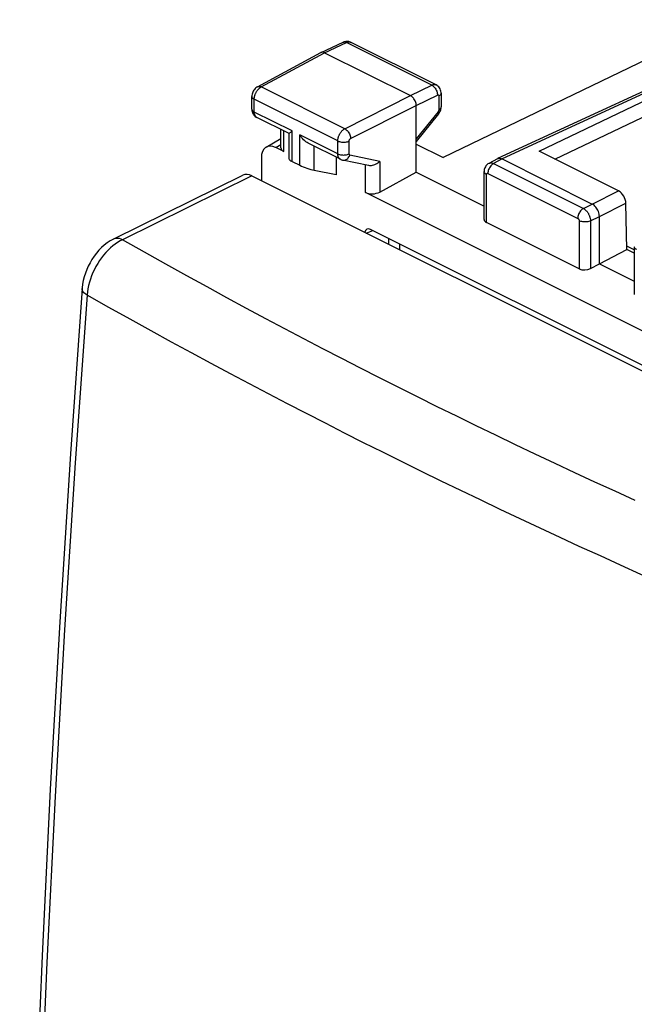
# Model space of a CAD drawing. Units: millimetres. Extents: x -20.3 to 22.8, y -25.5 to 31.6.
# Drawn here: x -20.3 to -5.1, y 1.8 to 26.2 of the extents above; entities that cross this region are included whole.
import ezdxf

# ---------------------------------------------------------------- set-up
doc = ezdxf.new("R2010")
doc.units = ezdxf.units.MM
doc.header["$LTSCALE"] = 16.335
doc.layers.get('0').update_dxf_attribs({"linetype": 'CONTINUOUS'})
doc.layers.add('ASSI', color=7, linetype='CONTINUOUS')
doc.layers.add('RACCORDO', color=7, linetype='CONTINUOUS')

msp = doc.modelspace()

# ---------------------------------------------------------------- linework, layer by layer
at = {"color": 7, "linetype": 'CONTINUOUS'}
for p, q in [((-14.346, 22.762), (-14.346, 22.201)), ((-1.328, 15.834), (-11.652, 20.996))]:
    msp.add_line(p, q, dxfattribs=at)
at = {"color": 250, "linetype": 'CONTINUOUS'}
for p, q in [((-11.757, 20.906), (-11.594, 20.967)), ((-11.209, 20.774), (-11.209, 20.632)), ((-10.93, 20.635), (-10.93, 20.493))]:
    msp.add_line(p, q, dxfattribs=at)
at = {"color": 7, "linetype": 'CONTINUOUS'}
msp.add_ellipse((-11.652, 20.822), major_axis=(-0.089, 0.18), ratio=0.610575, start_param=5.602824, end_param=6.989214, dxfattribs=at)
at = {"layer": 'ASSI', "color": 7, "linetype": 'CONTINUOUS'}
for p, q in [((-2.805, 26.177), (-9.852, 22.769)), ((-12.871, 25.368), (-12.327, 25.619)), ((-12.304, 25.628), (-12.327, 25.619)), ((-12.131, 25.617), (-12.145, 25.623)), ((-10.029, 24.566), (-12.131, 25.617)), ((-14.442, 24.52), (-12.875, 25.365)), ((-12.871, 25.368), (-12.875, 25.365)), ((-12.783, 25.361), (-10.662, 24.3)), ((-4.458, 24.615), (-8.508, 22.744)), ((-9.906, 24.36), (-9.906, 24.02)), ((-14.581, 23.966), (-14.581, 24.283)), ((-10.521, 22.411), (-10.521, 24.056)), ((-9.968, 23.848), (-10.521, 23.164)), ((-9.907, 24), (-9.906, 24.02)), ((-13.662, 23.362), (-14.458, 23.76)), ((-13.866, 23.01), (-13.866, 23.464)), ((-13.66, 22.727), (-13.66, 23.365)), ((-13.621, 23.402), (-13.587, 23.427)), ((-14.229, 23.026), (-13.866, 23.241)), ((-12.393, 22.727), (-13.194, 23.128)), ((-13.793, 22.918), (-13.993, 23.018)), ((-10.521, 23.103), (-9.852, 22.769)), ((-5.519, 21.946), (-7.485, 22.929)), ((-13.587, 22.676), (-13.394, 22.58)), ((-12.5, 22.781), (-12.5, 22.34)), ((-11.699, 22.573), (-12.34, 22.709)), ((-8.514, 22.742), (-8.725, 22.627)), ((-8.514, 22.742), (-8.508, 22.744)), ((-8.399, 22.736), (-6.172, 21.622)), ((-12.5, 22.34), (-13.043, 22.455)), ((-11.423, 21.918), (-10.521, 22.411)), ((-10.521, 22.411), (-8.843, 21.572)), ((-8.843, 21.24), (-8.843, 22.424)), ((-1.207, 16.625), (-11.773, 21.908)), ((-5.313, 20.5), (-5.337, 21.643)), ((-6.494, 20.021), (-8.784, 21.166)), ((-5.995, 20.148), (-5.995, 21.317)), ((-5.995, 20.148), (-5.313, 20.5)), ((-5.131, 20.492), (-5.315, 20.584)), ((-5.131, 20.409), (-5.313, 20.5)), ((-5.131, 20.568), (-5.131, 19.384)), ((-6.213, 20.029), (-5.995, 20.148)), ((-5.995, 20.148), (-5.131, 19.716))]:
    msp.add_line(p, q, dxfattribs=at)
at = {"layer": 'ASSI', "color": 250, "linetype": 'CONTINUOUS'}
for p, q in [((-12.783, 25.361), (-12.241, 25.611)), ((-10.138, 24.56), (-12.241, 25.611)), ((-14.35, 24.516), (-12.783, 25.361)), ((-4.35, 24.606), (-8.399, 22.736)), ((-12.284, 23.483), (-14.35, 24.516)), ((-10.662, 24.3), (-10.138, 24.56)), ((-7.485, 22.929), (-4.17, 24.515)), ((-14.523, 23.895), (-14.523, 24.212)), ((-12.458, 23.18), (-14.523, 24.212)), ((-12.284, 23.483), (-10.662, 24.3)), ((-10.521, 24.056), (-9.996, 24.316)), ((-9.962, 24.291), (-9.962, 23.951)), ((-7.093, 22.733), (-3.997, 24.214)), ((-13.587, 23.427), (-14.523, 23.895)), ((-12.142, 23.239), (-10.521, 24.056)), ((-9.98, 23.904), (-10.521, 23.235)), ((-13.793, 22.918), (-13.793, 23.427)), ((-13.587, 22.676), (-13.587, 23.427)), ((-13.394, 22.58), (-13.394, 23.33)), ((-12.458, 22.863), (-13.394, 23.33)), ((-12.458, 22.863), (-12.458, 23.18)), ((-12.178, 22.861), (-12.178, 23.179)), ((-13.993, 23.018), (-13.866, 23.094)), ((-13.043, 22.455), (-13.043, 23.052)), ((-11.423, 22.676), (-12.16, 22.833)), ((-11.423, 22.676), (-11.423, 21.918)), ((-8.399, 22.736), (-8.61, 22.622)), ((-11.773, 21.908), (-11.773, 22.589)), ((-8.61, 22.622), (-6.39, 21.512)), ((-8.784, 21.166), (-8.784, 22.354)), ((-8.749, 22.379), (-6.529, 21.269)), ((-6.172, 21.622), (-5.519, 21.946)), ((-6.39, 21.512), (-6.172, 21.622)), ((-5.995, 21.317), (-5.337, 21.643)), ((-6.494, 21.208), (-6.494, 20.021)), ((-6.213, 21.207), (-5.995, 21.317)), ((-6.213, 21.207), (-6.213, 20.029))]:
    msp.add_line(p, q, dxfattribs=at)
for points in [[(-12.327, 25.619), (-12.31, 25.624), (-12.294, 25.626), (-12.277, 25.624), (-12.259, 25.619), (-12.241, 25.611)], [(-12.241, 25.611), (-12.232, 25.615), (-12.223, 25.619), (-12.214, 25.622), (-12.205, 25.624), (-12.196, 25.626), (-12.186, 25.627), (-12.177, 25.627), (-12.168, 25.627), (-12.159, 25.626), (-12.15, 25.624), (-12.141, 25.621), (-12.133, 25.617), (-12.131, 25.617)], [(-10.138, 24.56), (-10.129, 24.564), (-10.12, 24.567), (-10.111, 24.57), (-10.102, 24.573), (-10.093, 24.575), (-10.084, 24.576), (-10.075, 24.576), (-10.065, 24.576), (-10.056, 24.575), (-10.047, 24.573), (-10.039, 24.57), (-10.03, 24.566), (-10.029, 24.566)], [(-14.523, 24.212), (-14.522, 24.223), (-14.522, 24.234), (-14.521, 24.245), (-14.519, 24.257), (-14.517, 24.27), (-14.514, 24.283), (-14.511, 24.296), (-14.507, 24.309), (-14.503, 24.323), (-14.498, 24.336), (-14.492, 24.35), (-14.486, 24.363), (-14.479, 24.377), (-14.472, 24.39), (-14.464, 24.402), (-14.456, 24.415), (-14.448, 24.427)], [(-14.448, 24.427), (-14.439, 24.438), (-14.43, 24.449), (-14.421, 24.46), (-14.411, 24.47), (-14.401, 24.479), (-14.391, 24.488), (-14.381, 24.496), (-14.37, 24.503), (-14.36, 24.51), (-14.35, 24.516)], [(-14.442, 24.52), (-14.437, 24.523), (-14.421, 24.527), (-14.404, 24.529), (-14.387, 24.528), (-14.368, 24.523), (-14.35, 24.516)], [(-10.138, 24.56), (-10.119, 24.55), (-10.101, 24.536), (-10.083, 24.52), (-10.066, 24.502), (-10.051, 24.482), (-10.037, 24.46), (-10.025, 24.437), (-10.014, 24.413), (-10.006, 24.388), (-10.001, 24.364), (-9.997, 24.34), (-9.996, 24.316)], [(-9.906, 24.36), (-9.908, 24.348), (-9.912, 24.335), (-9.92, 24.323), (-9.932, 24.311), (-9.946, 24.3), (-9.962, 24.291)], [(-14.581, 24.283), (-14.579, 24.269), (-14.574, 24.256), (-14.566, 24.244), (-14.554, 24.233), (-14.54, 24.222), (-14.523, 24.212)], [(-9.996, 24.316), (-9.995, 24.317), (-9.993, 24.318), (-9.991, 24.318), (-9.989, 24.319), (-9.988, 24.319), (-9.986, 24.319), (-9.984, 24.319), (-9.982, 24.319), (-9.98, 24.319), (-9.979, 24.319), (-9.977, 24.318), (-9.975, 24.318), (-9.974, 24.317), (-9.972, 24.316), (-9.971, 24.315), (-9.969, 24.313), (-9.968, 24.312), (-9.967, 24.31), (-9.966, 24.308), (-9.965, 24.307), (-9.964, 24.305), (-9.964, 24.303), (-9.963, 24.3), (-9.963, 24.298), (-9.963, 24.296), (-9.962, 24.293), (-9.962, 24.291)], [(-14.581, 23.966), (-14.579, 23.952), (-14.574, 23.939), (-14.566, 23.927), (-14.554, 23.915), (-14.54, 23.905), (-14.523, 23.895)], [(-14.458, 23.76), (-14.467, 23.765), (-14.481, 23.776), (-14.494, 23.791), (-14.504, 23.807), (-14.512, 23.826), (-14.518, 23.847), (-14.521, 23.87), (-14.523, 23.895)], [(-9.962, 23.951), (-9.962, 23.948), (-9.962, 23.946), (-9.963, 23.944), (-9.963, 23.941), (-9.963, 23.939), (-9.964, 23.936), (-9.965, 23.933), (-9.966, 23.931), (-9.966, 23.928), (-9.967, 23.925), (-9.969, 23.922), (-9.97, 23.92), (-9.971, 23.917), (-9.973, 23.914), (-9.974, 23.912), (-9.976, 23.909), (-9.978, 23.907), (-9.98, 23.904)], [(-9.968, 23.848), (-9.967, 23.849), (-9.964, 23.857), (-9.964, 23.866), (-9.967, 23.877), (-9.972, 23.89), (-9.98, 23.904)], [(-9.906, 24.02), (-9.908, 24.008), (-9.912, 23.995), (-9.92, 23.983), (-9.932, 23.971), (-9.946, 23.961), (-9.962, 23.951)], [(-12.458, 23.18), (-12.458, 23.191), (-12.457, 23.202), (-12.456, 23.213), (-12.454, 23.225), (-12.452, 23.238), (-12.45, 23.251), (-12.446, 23.264), (-12.442, 23.277), (-12.438, 23.291), (-12.433, 23.304), (-12.427, 23.318), (-12.421, 23.331), (-12.414, 23.344), (-12.407, 23.357), (-12.399, 23.37), (-12.391, 23.382), (-12.383, 23.394), (-12.374, 23.406), (-12.365, 23.417), (-12.355, 23.427), (-12.346, 23.437), (-12.336, 23.447), (-12.326, 23.455), (-12.315, 23.463), (-12.305, 23.471), (-12.294, 23.477), (-12.284, 23.483)], [(-12.284, 23.483), (-12.266, 23.472), (-12.248, 23.458), (-12.23, 23.442), (-12.214, 23.424), (-12.199, 23.404), (-12.185, 23.382), (-12.173, 23.359), (-12.162, 23.335), (-12.154, 23.31), (-12.148, 23.286), (-12.144, 23.262), (-12.142, 23.239)], [(-12.458, 23.18), (-12.439, 23.171), (-12.417, 23.164), (-12.394, 23.158), (-12.37, 23.154), (-12.344, 23.152), (-12.318, 23.151), (-12.293, 23.151), (-12.267, 23.154), (-12.243, 23.158), (-12.219, 23.163), (-12.198, 23.17), (-12.178, 23.179)], [(-12.178, 23.179), (-12.178, 23.181), (-12.178, 23.183), (-12.177, 23.185), (-12.177, 23.188), (-12.177, 23.19), (-12.176, 23.193), (-12.175, 23.195), (-12.175, 23.198), (-12.174, 23.201), (-12.173, 23.204), (-12.171, 23.206), (-12.17, 23.209), (-12.169, 23.212), (-12.167, 23.214), (-12.166, 23.217), (-12.164, 23.219), (-12.162, 23.221), (-12.161, 23.224), (-12.159, 23.226), (-12.157, 23.228), (-12.155, 23.23), (-12.153, 23.232), (-12.151, 23.234), (-12.149, 23.235), (-12.147, 23.237), (-12.145, 23.238), (-12.142, 23.239)], [(-12.458, 22.863), (-12.439, 22.854), (-12.417, 22.847), (-12.394, 22.841), (-12.37, 22.837), (-12.344, 22.834), (-12.318, 22.833), (-12.293, 22.834), (-12.267, 22.836), (-12.243, 22.84), (-12.219, 22.846), (-12.198, 22.853), (-12.178, 22.861)], [(-12.393, 22.727), (-12.399, 22.731), (-12.406, 22.735), (-12.413, 22.741), (-12.42, 22.747), (-12.426, 22.754), (-12.432, 22.762), (-12.437, 22.771), (-12.442, 22.78), (-12.446, 22.79), (-12.45, 22.801), (-12.453, 22.812), (-12.455, 22.824), (-12.457, 22.837), (-12.458, 22.849), (-12.458, 22.863)], [(-12.34, 22.709), (-12.331, 22.707), (-12.311, 22.706), (-12.291, 22.709), (-12.27, 22.714), (-12.251, 22.723), (-12.232, 22.735), (-12.214, 22.75), (-12.198, 22.768), (-12.183, 22.787), (-12.17, 22.809), (-12.16, 22.833)], [(-12.16, 22.833), (-12.161, 22.833), (-12.163, 22.834), (-12.164, 22.834), (-12.166, 22.835), (-12.167, 22.836), (-12.169, 22.837), (-12.17, 22.838), (-12.171, 22.84), (-12.172, 22.841), (-12.173, 22.843), (-12.174, 22.845), (-12.175, 22.847), (-12.176, 22.849), (-12.177, 22.851), (-12.177, 22.854), (-12.177, 22.856), (-12.178, 22.859), (-12.178, 22.861)], [(-8.725, 22.627), (-8.72, 22.63), (-8.711, 22.633), (-8.702, 22.636), (-8.693, 22.638), (-8.683, 22.639), (-8.673, 22.639), (-8.663, 22.638), (-8.653, 22.637), (-8.642, 22.634), (-8.632, 22.631), (-8.621, 22.627), (-8.61, 22.622)], [(-8.843, 22.424), (-8.841, 22.411), (-8.836, 22.398), (-8.827, 22.386), (-8.816, 22.374), (-8.801, 22.363), (-8.784, 22.354)], [(-8.784, 22.354), (-8.784, 22.356), (-8.784, 22.358), (-8.784, 22.36), (-8.784, 22.362), (-8.783, 22.364), (-8.783, 22.366), (-8.782, 22.368), (-8.781, 22.37), (-8.78, 22.372), (-8.779, 22.374), (-8.778, 22.375), (-8.777, 22.377), (-8.776, 22.378), (-8.774, 22.379), (-8.772, 22.38), (-8.771, 22.381), (-8.769, 22.382), (-8.767, 22.382), (-8.765, 22.383), (-8.764, 22.383), (-8.762, 22.383), (-8.76, 22.383), (-8.757, 22.382), (-8.755, 22.382), (-8.753, 22.381), (-8.751, 22.38), (-8.749, 22.379)], [(-8.61, 22.622), (-8.628, 22.611), (-8.646, 22.597), (-8.663, 22.581), (-8.68, 22.563), (-8.695, 22.543), (-8.708, 22.521), (-8.72, 22.498), (-8.731, 22.474), (-8.739, 22.45), (-8.744, 22.426), (-8.748, 22.402), (-8.749, 22.379)], [(-6.39, 21.512), (-6.408, 21.501), (-6.426, 21.487), (-6.443, 21.471), (-6.46, 21.453), (-6.475, 21.433), (-6.489, 21.411), (-6.5, 21.388), (-6.511, 21.364), (-6.519, 21.34), (-6.524, 21.316), (-6.528, 21.292), (-6.529, 21.269)], [(-6.39, 21.512), (-6.382, 21.507), (-6.373, 21.502), (-6.364, 21.496), (-6.355, 21.489), (-6.345, 21.482), (-6.336, 21.473), (-6.326, 21.465), (-6.317, 21.455), (-6.308, 21.445), (-6.299, 21.434), (-6.29, 21.422), (-6.282, 21.41), (-6.274, 21.398), (-6.266, 21.385), (-6.259, 21.372), (-6.252, 21.358), (-6.245, 21.345), (-6.24, 21.331), (-6.234, 21.317), (-6.23, 21.303), (-6.226, 21.289), (-6.222, 21.275), (-6.219, 21.261), (-6.217, 21.247), (-6.215, 21.234), (-6.214, 21.22), (-6.213, 21.207)], [(-6.529, 21.269), (-6.527, 21.268), (-6.526, 21.267), (-6.524, 21.266), (-6.522, 21.265), (-6.52, 21.263), (-6.518, 21.262), (-6.516, 21.26), (-6.514, 21.258), (-6.512, 21.256), (-6.511, 21.254), (-6.509, 21.252), (-6.507, 21.249), (-6.506, 21.247), (-6.504, 21.244), (-6.503, 21.241), (-6.501, 21.239), (-6.5, 21.236), (-6.499, 21.233), (-6.498, 21.23), (-6.497, 21.228), (-6.496, 21.225), (-6.495, 21.222), (-6.495, 21.219), (-6.494, 21.216), (-6.494, 21.214), (-6.494, 21.211), (-6.494, 21.208)], [(-6.213, 21.207), (-6.233, 21.199), (-6.255, 21.192), (-6.278, 21.186), (-6.303, 21.182), (-6.328, 21.18), (-6.354, 21.179), (-6.38, 21.18), (-6.405, 21.183), (-6.43, 21.187), (-6.453, 21.193), (-6.474, 21.2), (-6.494, 21.208)], [(-5.072, 20.498), (-5.089, 20.507), (-5.104, 20.518), (-5.115, 20.53), (-5.124, 20.542), (-5.129, 20.555), (-5.131, 20.568)]]:
    msp.add_lwpolyline(points, dxfattribs=at)
at = {"layer": 'ASSI', "color": 7, "linetype": 'CONTINUOUS'}
for points in [[(-12.145, 25.623), (-12.167, 25.631), (-12.189, 25.636), (-12.211, 25.639), (-12.234, 25.64), (-12.258, 25.638), (-12.281, 25.634), (-12.304, 25.628)], [(-12.783, 25.361), (-12.802, 25.369), (-12.82, 25.373), (-12.837, 25.375), (-12.854, 25.373), (-12.871, 25.368)], [(-14.442, 24.52), (-14.46, 24.509), (-14.482, 24.493), (-14.501, 24.475), (-14.52, 24.455), (-14.535, 24.433), (-14.549, 24.41), (-14.561, 24.384), (-14.57, 24.359), (-14.576, 24.333), (-14.58, 24.306), (-14.581, 24.283)], [(-9.906, 24.36), (-9.907, 24.381), (-9.911, 24.411), (-9.919, 24.439), (-9.931, 24.467), (-9.946, 24.492), (-9.963, 24.515), (-9.984, 24.535), (-10.006, 24.552), (-10.029, 24.566)], [(-10.521, 24.056), (-10.522, 24.079), (-10.525, 24.103), (-10.531, 24.128), (-10.539, 24.152), (-10.55, 24.176), (-10.562, 24.199), (-10.576, 24.221), (-10.591, 24.242), (-10.608, 24.26), (-10.625, 24.276), (-10.643, 24.289), (-10.662, 24.3)], [(-14.581, 23.966), (-14.581, 23.957), (-14.579, 23.932), (-14.574, 23.906), (-14.567, 23.882), (-14.557, 23.859), (-14.544, 23.838), (-14.53, 23.818), (-14.514, 23.8)], [(-9.968, 23.848), (-9.959, 23.86), (-9.945, 23.881), (-9.933, 23.903), (-9.923, 23.927), (-9.915, 23.951)], [(-9.915, 23.951), (-9.91, 23.975), (-9.907, 24)], [(-14.514, 23.8), (-14.496, 23.784), (-14.476, 23.77), (-14.458, 23.76)], [(-13.66, 23.363), (-13.659, 23.367), (-13.653, 23.373), (-13.645, 23.381), (-13.634, 23.391), (-13.621, 23.402)], [(-13.194, 23.128), (-13.217, 23.141), (-13.247, 23.161), (-13.275, 23.184), (-13.303, 23.21), (-13.328, 23.238), (-13.352, 23.268), (-13.374, 23.298), (-13.394, 23.33)], [(-12.393, 22.727), (-12.387, 22.724), (-12.364, 22.715), (-12.34, 22.709)], [(-11.423, 22.676), (-11.445, 22.656), (-11.469, 22.636), (-11.494, 22.619), (-11.522, 22.604), (-11.55, 22.591), (-11.579, 22.581), (-11.608, 22.574), (-11.636, 22.57), (-11.664, 22.569), (-11.69, 22.571), (-11.701, 22.573)], [(-8.725, 22.627), (-8.728, 22.626), (-8.748, 22.613), (-8.767, 22.598), (-8.784, 22.581), (-8.799, 22.563), (-8.812, 22.542), (-8.823, 22.52), (-8.832, 22.497), (-8.838, 22.473), (-8.842, 22.447), (-8.843, 22.425)], [(-8.508, 22.744), (-8.488, 22.751), (-8.467, 22.753)], [(-8.467, 22.753), (-8.445, 22.751), (-8.422, 22.745), (-8.399, 22.736)], [(-5.995, 21.317), (-5.997, 21.346), (-6.001, 21.376), (-6.008, 21.407), (-6.019, 21.437), (-6.032, 21.467), (-6.047, 21.496), (-6.064, 21.524), (-6.083, 21.549), (-6.104, 21.572), (-6.126, 21.592), (-6.149, 21.609), (-6.172, 21.622)]]:
    msp.add_lwpolyline(points, dxfattribs=at)
for centre, major_axis, ratio, start_param, end_param in [((-13.993, 22.585), (-0.224, 0.448), 0.611425, -0.68323, 0.886197), ((-13.616, 23.018), (0.25, 0.011), 0.53133, 3.118038, 3.903222), ((-13.41, 22.64), (0.25, -0.09), 0.129895, -3.093619, -2.309413), ((-13.217, 22.543), (0.25, -0.09), 0.129895, -2.309413, -0.75607), ((-11.597, 22.008), (0.25, 0.011), 0.53133, -2.379963, -0.82662), ((-5.514, 21.732), (-0.117, 0.221), 0.599442, -2.269961, -0.699469), ((-8.643, 21.246), (0.2, 0.009), 0.53133, 3.118038, 3.903222), ((-6.352, 20.101), (0.2, 0.009), 0.53133, -2.379963, -0.82662)]:
    msp.add_ellipse(centre, major_axis=major_axis, ratio=ratio, start_param=start_param, end_param=end_param, dxfattribs=at)
at = {"layer": 'RACCORDO', "color": 7, "linetype": 'CONTINUOUS'}
for p, q in [((-14.809, 22.331), (-18.005, 20.752)), ((-14.582, 22.319), (0.267, 14.894))]:
    msp.add_line(p, q, dxfattribs=at)
at = {"layer": 'RACCORDO', "color": 250, "linetype": 'CONTINUOUS'}
for p, q in [((-14.582, 22.319), (-17.775, 20.742)), ((-5.97, 12.927), (-6.491, 13.165))]:
    msp.add_line(p, q, dxfattribs=at)
at = {"layer": 'RACCORDO', "color": 7, "linetype": 'CONTINUOUS'}
for points in [[(-18.005, 20.752), (-18.084, 20.71), (-18.157, 20.662), (-18.228, 20.607), (-18.298, 20.545), (-18.363, 20.479), (-18.424, 20.408), (-18.481, 20.333), (-18.533, 20.255), (-18.581, 20.173), (-18.625, 20.09), (-18.663, 20.004), (-18.696, 19.916), (-18.725, 19.827), (-18.747, 19.737), (-18.765, 19.646), (-18.776, 19.554), (-18.778, 19.532)], [(-18.778, 19.532), (-19.066, 15.447), (-19.33, 11.301), (-19.563, 7.169), (-19.766, 3.051), (-19.938, -1.054), (-20.079, -5.145), (-20.19, -9.221), (-20.27, -13.281), (-20.319, -17.263)]]:
    msp.add_lwpolyline(points, dxfattribs=at)
at = {"layer": 'RACCORDO', "color": 250, "linetype": 'CONTINUOUS'}
for points in [[(-17.775, 20.742), (-17.813, 20.757), (-17.85, 20.768), (-17.887, 20.773), (-17.923, 20.774), (-17.957, 20.769), (-17.99, 20.759), (-18.005, 20.752)], [(-17.775, 20.742), (-17.836, 20.711), (-17.898, 20.675)], [(-5.11, 14.3), (-5.607, 14.527), (-6.103, 14.754), (-6.597, 14.983), (-7.089, 15.213), (-7.58, 15.444), (-8.068, 15.676), (-8.554, 15.909), (-9.037, 16.143), (-9.519, 16.378), (-9.999, 16.614), (-10.476, 16.851), (-10.951, 17.088), (-11.424, 17.326), (-11.894, 17.566), (-12.362, 17.806), (-12.829, 18.047), (-13.296, 18.292), (-13.765, 18.539), (-14.236, 18.788), (-14.713, 19.044), (-15.198, 19.306), (-15.689, 19.575), (-16.192, 19.852), (-16.708, 20.139), (-17.236, 20.436), (-17.775, 20.742)], [(-17.898, 20.675), (-17.959, 20.634), (-18.019, 20.588), (-18.078, 20.538), (-18.135, 20.483), (-18.191, 20.424), (-18.245, 20.362), (-18.296, 20.296), (-18.345, 20.227), (-18.391, 20.155), (-18.434, 20.081), (-18.474, 20.005), (-18.51, 19.927), (-18.543, 19.848), (-18.571, 19.769), (-18.596, 19.689), (-18.617, 19.609), (-18.634, 19.529), (-18.646, 19.45), (-18.654, 19.373)], [(-18.654, 19.373), (-18.685, 19.392), (-18.711, 19.411), (-18.734, 19.432), (-18.752, 19.453), (-18.765, 19.475), (-18.774, 19.497), (-18.778, 19.519), (-18.778, 19.532)], [(-18.654, 19.373), (-18.949, 15.232), (-19.213, 11.103), (-19.446, 6.986), (-19.649, 2.882), (-19.82, -1.209), (-19.96, -5.286), (-20.07, -9.348), (-20.148, -13.395), (-20.196, -17.427)], [(-6.491, 13.165), (-6.964, 13.384), (-7.459, 13.614), (-7.952, 13.845), (-8.443, 14.077), (-8.932, 14.31), (-9.419, 14.544), (-9.904, 14.779), (-10.386, 15.014), (-10.867, 15.251), (-11.345, 15.488), (-11.821, 15.726), (-12.294, 15.965), (-12.766, 16.205), (-13.235, 16.445), (-13.702, 16.687), (-14.171, 16.931), (-14.641, 17.178), (-15.112, 17.427), (-15.59, 17.683), (-16.075, 17.944), (-16.567, 18.212), (-17.071, 18.488), (-17.588, 18.774), (-18.115, 19.069), (-18.654, 19.373)], [(-3.954, 12.023), (-4.461, 12.248), (-4.966, 12.473), (-5.469, 12.7), (-5.97, 12.927)]]:
    msp.add_lwpolyline(points, dxfattribs=at)
at = {"layer": 'RACCORDO', "color": 7, "linetype": 'CONTINUOUS'}
msp.add_ellipse((-14.6, 21.877), major_axis=(-0.2, 0.459), ratio=0.63728, start_param=-0.651667, end_param=0.029874, dxfattribs=at)

doc.saveas('drawing.dxf')
